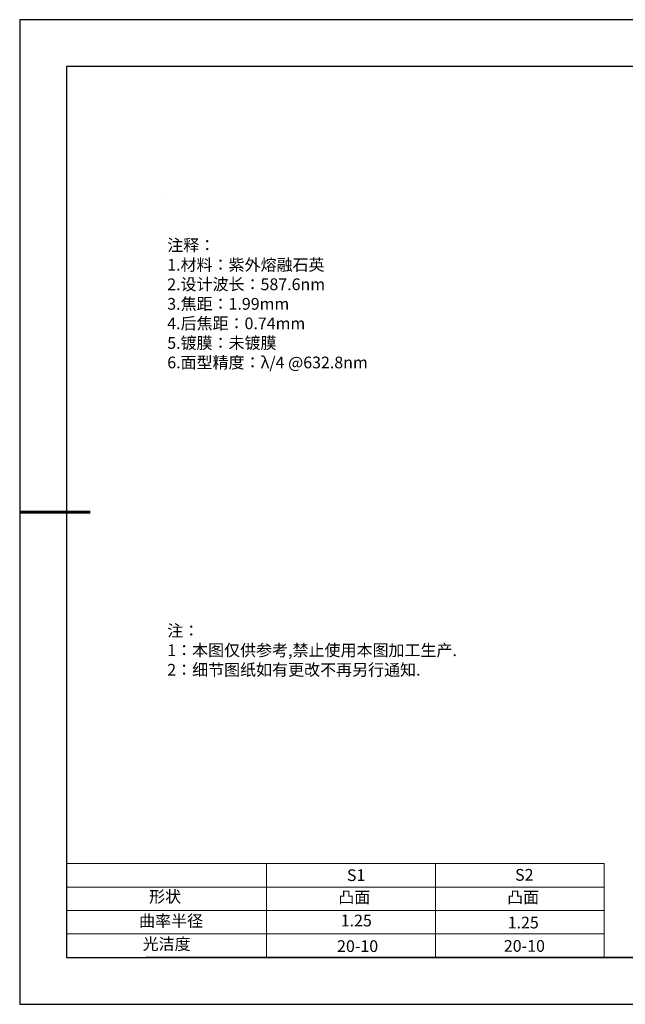
# Model space of a CAD drawing. Units: millimetres. Extents: x 0 to 297, y -2 to 208.
# Drawn here: x 0 to 129, y -2 to 208 of the extents above; entities that cross this region are included whole.
import ezdxf

# ---------------------------------------------------------------- set-up
doc = ezdxf.new("R2010")
doc.units = ezdxf.units.MM
for name, color, linetype, lineweight in [('2细线层', 4, 'Continuous', 15), ('7标注层', 4, 'Continuous', 5), ('粗实线层', 7, 'Continuous', 25)]:
    doc.layers.add(name, color=color, linetype=linetype, lineweight=lineweight)
for name, color, linetype in [('6文字层', 3, 'Continuous'), ('6文字层 @ 1', 3, 'Continuous'), ('细实线层', 7, 'Continuous')]:
    doc.layers.add(name, color=color, linetype=linetype)
doc.styles.add('标准', font='txt', dxfattribs={"height": 9.59})

# ---------------------------------------------------------------- blocks, each defined once
blk = doc.blocks.new('*X6')
at = {"layer": '粗实线层'}
for p, q in [((-138.5, 95), (-138.5, -95)), ((138.5, 95), (-138.5, 95)), ((-138.5, -95), (138.5, -95))]:
    blk.add_line(p, q, dxfattribs=at)
at = {"layer": '粗实线层', "lineweight": 60}
blk.add_line((-148.5, 0), (-133.5, 0), dxfattribs=at)
at = {"layer": '细实线层'}
for p, q in [((148.5, 105), (-148.5, 105)), ((-148.5, 105), (-148.5, -105)), ((-148.5, -105), (148.5, -105))]:
    blk.add_line(p, q, dxfattribs=at)

msp = doc.modelspace()

# ---------------------------------------------------------------- linework, layer by layer
at = {"layer": '2细线层'}
for p, q in [((9.597, 28.194), (124.243, 28.194)), ((52.243, 28.194), (52.243, 8.194)), ((88.243, 28.194), (88.243, 8.194)), ((124.243, 28.194), (124.243, 8.194)), ((9.597, 23.194), (124.243, 23.194)), ((9.597, 18.194), (124.243, 18.194)), ((9.597, 13.194), (124.243, 13.194))]:
    msp.add_line(p, q, dxfattribs=at)
at = {"layer": '6文字层', "color": 0}
msp.add_line((146.597, 8.194), (26.597, 8.194), dxfattribs=at)
at = {"layer": '7标注层'}
msp.add_line((31.057, 170.495), (31.057, 170.495), dxfattribs=at)

# ---------------------------------------------------------------- block references
at = {"layer": '粗实线层'}
msp.add_blockref('*X6', (148.097, 103.194), dxfattribs=at)

# ---------------------------------------------------------------- texts
at = {"layer": '6文字层', "color": 3, "insert": (77.77, 147.589), "char_height": 2.5, "attachment_point": 5}
msp.add_mtext_dynamic_manual_height_columns('\\pxsm1,ql;{\\fSimSun|b0|i0|c134|p2;注释：\\fSimSun|b0|i0|c0|p2; \\P\\fSimSun|b0|i0|c134|p2;1.材料：紫外熔融石英\\fSimSun|b0|i0|c0|p2;                                             \\P\\fSimSun|b0|i0|c134|p2;2.设计波长：\\fSimSun|b0|i0|c0|p2;587.6nm         \\P\\fSimSun|b0|i0|c134|p2;3.焦距：1.99\\H0.99999x;mm\\P4.后焦距：0.74mm\\fSimSun|b0|i0|c0|p2;     \\P\\fSimSun|b0|i0|c134|p2;5.镀膜：未镀膜\\fSimSun|b0|i0|c0|p2;  \\fAdobe Pi Std|b0|i0|c134|p0;\\H1.0833x;\\C256;\\P\\fSimSun|b0|i0|c134|p2;\\H0.92311x;\\C3;6.面型精度：λ/4 @632.8nm}', width=93.42571, gutter_width=1, heights=[126.523], dxfattribs=at)
at = {"layer": '6文字层', "insert": (31.057, 79.127), "char_height": 2.5, "attachment_point": 1, "style": '标准'}
msp.add_mtext_dynamic_manual_height_columns('\\pxqj;{\\fSimSun|b1|i0|c134|p2;\\C1;注：\\P1：本图仅供参考,禁止使用本图加工生产.\\P2：细节图纸如有更改不再另行通知.}', width=114.67031, gutter_width=1, heights=[0], dxfattribs=at)
at = {"layer": '6文字层', "attachment_point": 1}
for s, width, heights, insert, char_height in [('{\\fSimSun|b0|i0|c0|p2;S1}', 24.72262, [0], (69.368, 26.984), 2.5), ('{\\fSimSun|b0|i0|c0|p2;S2}', 21.29572, [0], (105.229, 27.053), 2.5), ('{\\fSimSun|b0|i0|c134|p2;形状}', 13.96779, [0], (27.177, 22.403), 2.5), ('{\\fSimSun|b0|i0|c134|p2;凸面}', 16.12894, [0], (67.527, 22.278), 2.5), ('{\\fSimSun|b0|i0|c134|p2;凸面}', 16.12894, [0], (103.527, 22.278), 2.5), ('{\\fSimSun|b0|i0|c134|p2;曲率半径}', 19.75385, [0], (25.059, 17.232), 2.5), ('\\pxt4;{\\fSimSun|b0|i0|c134|p2;1.25}', 35.36398, [5], (103.651, 16.879), 2.5), ('{\\fSimSun|b0|i0|c134|p2;光洁度}', 16.39629, [0], (25.815, 12.309), 2.5), ('{\\fSimSun|b0|i0|c134|p2;\\H1.25x;20-10}', 19.16365, [0], (67.272, 11.848), 2), ('{\\fSimSun|b0|i0|c134|p2;\\H1.25x;20-10}', 19.16365, [0], (102.833, 11.893), 2)]:
    msp.add_mtext_dynamic_manual_height_columns(s, width=width, gutter_width=17.5, heights=heights, dxfattribs=dict(at, insert=insert, char_height=char_height))
at = {"layer": '6文字层 @ 1', "insert": (68.058, 17.314), "char_height": 2.5, "attachment_point": 1}
msp.add_mtext_dynamic_manual_height_columns('{\\fSimSun|b0|i0|c134|p2;\\C3;1.25}', width=7.48611, gutter_width=12.5, heights=[0], dxfattribs=at)

doc.saveas('drawing.dxf')
